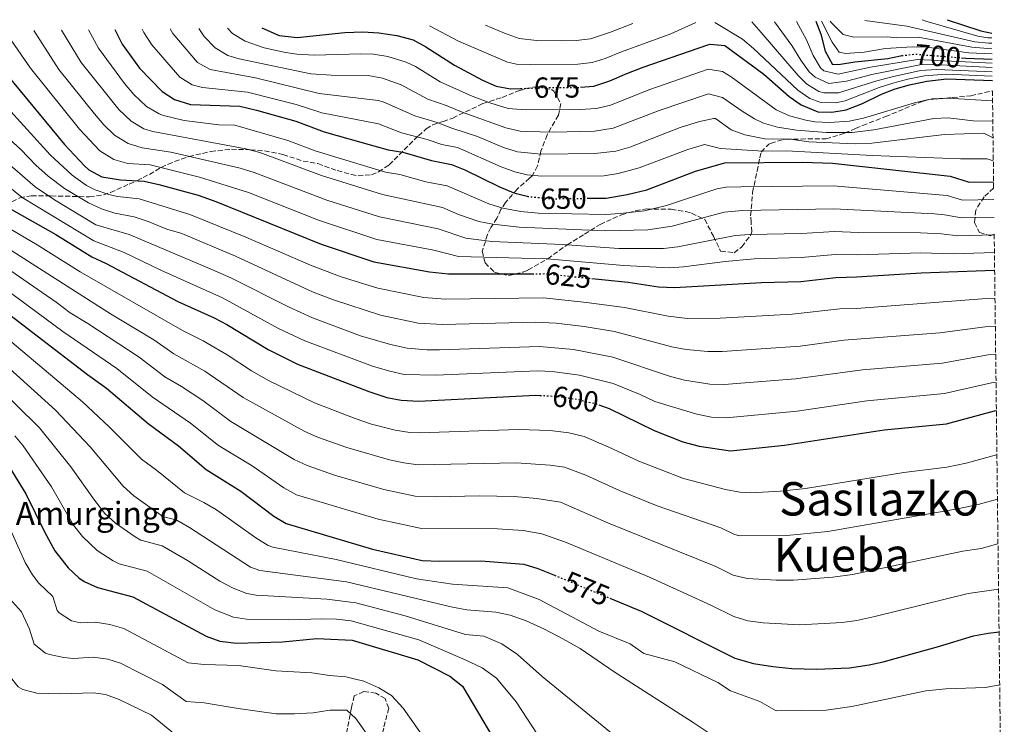
# Model space of a CAD drawing. Units: metres. Extents: x 579890 to 583318, y 4752032 to 4754384.
# Drawn here: x 582956 to 583294, y 4754142 to 4754384 of the extents above; entities that cross this region are included whole.
import ezdxf
from ezdxf.enums import TextEntityAlignment as Align

# ---------------------------------------------------------------- set-up
doc = ezdxf.new("R2010")
doc.units = ezdxf.units.M
doc.header["$MEASUREMENT"] = 0
doc.linetypes.add('DGN Style 3', pattern=[2.435891, 1.739922, -0.695969])
doc.linetypes.add('DGN Style 5', pattern=[1.217945, 0.521977, -0.695969])
for name, color, linetype, lineweight in [('Cota de curva de nivel directora', 7, 'Continuous', 0), ('Curva de nivel directora', 30, 'Continuous', 30), ('Curva de nivel directora no vista', 30, 'DGN Style 5', 30), ('Curva de nivel intermedia', 30, 'Continuous', 0), ('Texto de Fuente', 4, 'Continuous', 0), ('Texto de rotulación de espacio menor sin especificar', 7, 'Continuous', 0), ('Zona arbolada', 92, 'DGN Style 3', 0)]:
    doc.layers.add(name, color=color, linetype=linetype, lineweight=lineweight)
doc.styles.add('Style-Arial', font='arial.ttf')

msp = doc.modelspace()

# ---------------------------------------------------------------- linework, layer by layer
at = {"layer": 'Curva de nivel directora', "color": 30, "linetype": 'Continuous', "lineweight": 30, "flags": 128}
for points, elevation in [([(583229.68, 4754383.69), (583231.42, 4754379.19), (583232.94, 4754373.43), (583235.42, 4754368.79), (583238.14, 4754368.87), (583243.06, 4754369.77), (583254.42, 4754370.87), (583258.82, 4754371.83), (583259.22, 4754371.87)], 700), ([(583274.8, 4754384.22), (583280.42, 4754382.31), (583286.46, 4754380.39), (583290.19, 4754379.61)], 725), ([(582892.55, 4754379.69), (582892.63, 4754379.53), (582901.66, 4754355.11), (582903.78, 4754350.23), (582906.98, 4754345.35), (582910.9, 4754342.25), (582923.42, 4754337.75), (582929.9, 4754334.87), (582934.26, 4754332.23), (582952.2, 4754319.43), (582968.3, 4754310.31), (582980.7, 4754302.71), (582985.62, 4754300.39), (583010.25, 4754287.34), (583022.7, 4754281.67), (583027.12, 4754279.33), (583041.26, 4754270.79), (583051.38, 4754265.77), (583075.9, 4754256.31), (583082.1, 4754254.31), (583087, 4754253.31), (583093.14, 4754253.06), (583133.26, 4754255.11), (583134.77, 4754255.02)], 600), ([(582941.08, 4754380.26), (582949.5, 4754367.69), (582971.3, 4754341.35), (582978.11, 4754333.96), (582979.66, 4754332.63), (582984.07, 4754330.22), (582990.49, 4754329.11), (582998.62, 4754328.71), (583003.7, 4754327.59), (583017.18, 4754323.83), (583023.34, 4754321.67), (583059.51, 4754307.03), (583077.65, 4754300.96), (583096.75, 4754297.5), (583103.28, 4754296.81), (583132.13, 4754296.86)], 625), ([(582988.56, 4754380.82), (582991.14, 4754375.75), (582997.07, 4754367.58), (583004.86, 4754359.51), (583009.06, 4754356.81), (583014.62, 4754355.01), (583031.54, 4754354.47), (583037.35, 4754353.06), (583050.82, 4754349.35), (583060.59, 4754345.66), (583077.68, 4754340.81), (583082.62, 4754339.51), (583087.66, 4754338.63), (583097.5, 4754335.83), (583104.34, 4754334.47), (583108.98, 4754332.61), (583120.7, 4754326.87), (583125.78, 4754324.71), (583130.43, 4754323.5)], 650), ([(583039.18, 4754381.43), (583045.06, 4754378.74), (583051.3, 4754378.07), (583067.64, 4754379.82), (583073.86, 4754380.08), (583079.42, 4754379.67), (583085.58, 4754378.79), (583091.18, 4754377.35), (583095.56, 4754374.93), (583105.39, 4754368.56), (583115.02, 4754363.43), (583119.74, 4754361.35), (583124.65, 4754360.39), (583128.12, 4754360.54)], 675), ([(583148.71, 4754360.97), (583153.36, 4754361.34), (583158.87, 4754363.14), (583164.64, 4754365.77), (583170.28, 4754367.86), (583192.55, 4754375.6), (583193.38, 4754375.83), (583198.38, 4754375.34), (583211.78, 4754365.54), (583220.5, 4754357.83), (583224.62, 4754354.95), (583230.42, 4754352.55), (583235.18, 4754352.39), (583240.11, 4754353.19), (583245.74, 4754355.38), (583252.3, 4754358.55), (583256.94, 4754360.41), (583261.92, 4754361.81), (583267.9, 4754363.03), (583274.7, 4754363.91), (583290.39, 4754363.34)], 675), ([(583279.78, 4754371.12), (583281.28, 4754371), (583290.3, 4754370.69)], 700), ([(583151, 4754322.78), (583157.58, 4754322.87), (583164.74, 4754324.07), (583171.5, 4754325.75), (583188.3, 4754332.15), (583198.34, 4754334.95), (583225.1, 4754335.27), (583235.45, 4754334.91), (583275.9, 4754330.37), (583282.38, 4754328.39), (583290.81, 4754328.41)], 650), ([(583152.66, 4754295.21), (583165.14, 4754293.91), (583175.61, 4754292.36), (583181.1, 4754292.13), (583210.94, 4754293.83), (583224.54, 4754294.23), (583236.5, 4754295.59), (583243.7, 4754295.75), (583265.86, 4754297.19), (583291.18, 4754298.03)], 625), ([(582944.39, 4754288.83), (582979.15, 4754262.16), (582985.7, 4754257.51), (583000, 4754245.38), (583010.47, 4754237.67), (583020.01, 4754229.56), (583031.86, 4754222.07), (583043.22, 4754213.51), (583047.53, 4754210.94), (583077.16, 4754202.17), (583094.3, 4754198.21), (583100.34, 4754197.95), (583114.5, 4754198.07), (583129.26, 4754196.95), (583134.05, 4754195.52), (583139.75, 4754193.16)], 575), ([(583155.07, 4754251.74), (583158.64, 4754250.45), (583174.02, 4754242.98), (583183.91, 4754239.05), (583189.58, 4754237.59), (583200.31, 4754235.95), (583218.94, 4754237.83), (583253.14, 4754243.11), (583274.66, 4754245.19), (583291.1, 4754249.67), (583291.77, 4754249.76)], 600), ([(582951.58, 4754231.59), (582957.94, 4754221.19), (582964.34, 4754208.07), (582967.94, 4754201.59), (582972.54, 4754195.75)], 550), ([(582972.54, 4754195.75), (582976.14, 4754192.28), (582977.98, 4754191.03), (582982.56, 4754188.98), (582994.82, 4754185.75), (583020.02, 4754172.15), (583024.72, 4754170.45), (583030.38, 4754169.83), (583046.26, 4754170.26), (583058.1, 4754171.35), (583070.22, 4754170.79), (583092.8, 4754164.09), (583103.82, 4754158.39), (583108.14, 4754155.03), (583123.66, 4754128.91), (583137.02, 4754108.55), (583140.5, 4754104.39), (583147.87, 4754096.9)], 550), ([(583158.77, 4754185.29), (583169.56, 4754180.82), (583201.77, 4754164.64), (583208.21, 4754162.79), (583214.84, 4754161.7), (583221.44, 4754161.05), (583229.9, 4754160.79), (583241.28, 4754161.34), (583247.98, 4754162.31), (583252.87, 4754163.33), (583271.92, 4754168.6), (583283.88, 4754172.27), (583288.92, 4754173.27), (583292.69, 4754173.68)], 575)]:
    msp.add_lwpolyline(points, dxfattribs=dict(at, elevation=elevation))
at = {"layer": 'Curva de nivel directora no vista', "color": 30, "linetype": 'DGN Style 5', "lineweight": 30, "flags": 128}
for points, elevation in [([(583259.22, 4754371.87), (583263.79, 4754372.38), (583279.78, 4754371.12)], 700), ([(583128.12, 4754360.54), (583134.98, 4754360.85), (583148.38, 4754360.95), (583148.71, 4754360.97)], 675), ([(583130.43, 4754323.5), (583130.62, 4754323.45), (583138.78, 4754322.63), (583151, 4754322.78)], 650), ([(583132.13, 4754296.86), (583136.7, 4754296.87), (583152.66, 4754295.21)], 625), ([(583134.77, 4754255.02), (583141.18, 4754254.63), (583147.54, 4754253.67), (583153.94, 4754252.15), (583155.07, 4754251.74)], 600), ([(583139.75, 4754193.16), (583158.77, 4754185.29)], 575)]:
    msp.add_lwpolyline(points, dxfattribs=dict(at, elevation=elevation))
at = {"layer": 'Curva de nivel intermedia', "color": 30, "linetype": 'Continuous', "lineweight": 0, "flags": 128}
for points, elevation in [([(583096.79, 4754382.11), (583106.81, 4754376.8), (583123.67, 4754369.57), (583126.68, 4754368.98), (583131.68, 4754368.85), (583147.8, 4754368.98), (583152.76, 4754369.55), (583157.18, 4754370.86), (583162.85, 4754373.22), (583179.79, 4754379.3), (583188.35, 4754383.2)], 680), ([(583116.01, 4754382.34), (583122.58, 4754379.54), (583127.68, 4754377.8), (583133.7, 4754377.1), (583142.17, 4754376.98), (583147.21, 4754377.01), (583152.19, 4754377.61), (583159.05, 4754379.89), (583166.69, 4754382.94)], 685), ([(583194.91, 4754383.27), (583204.45, 4754377.49), (583208.29, 4754374.29), (583223.49, 4754360.02), (583227.64, 4754357.16), (583231.42, 4754355.79), (583236.44, 4754355.59), (583239.72, 4754356.33), (583251.45, 4754360.89), (583256.2, 4754362.43), (583261.3, 4754363.81), (583267.08, 4754364.9), (583274.51, 4754365.44), (583290.37, 4754364.81)], 680), ([(583207.65, 4754383.43), (583210.89, 4754379.87), (583223.58, 4754365.02), (583226.47, 4754362.21), (583230.75, 4754359.52), (583232.42, 4754359.04), (583237.44, 4754359.02), (583250.6, 4754363.23), (583255.93, 4754364.59), (583265.71, 4754366.69), (583271.26, 4754367.07), (583290.35, 4754366.24)], 685), ([(583215.49, 4754383.52), (583221.43, 4754375.29), (583224.48, 4754370.27), (583227.4, 4754366.34), (583229.45, 4754364.4), (583234.09, 4754362.22), (583240.24, 4754363.07), (583248.94, 4754365.39), (583265.44, 4754368.64), (583270.42, 4754368.81), (583290.33, 4754367.74)], 690), ([(583223.05, 4754383.61), (583226.43, 4754377.24), (583228.71, 4754371.85), (583231.23, 4754367.61), (583232.44, 4754366.59), (583237.39, 4754365.54), (583248.5, 4754367.84), (583264.62, 4754370.51), (583290.32, 4754369.24)], 695), ([(583231.66, 4754383.71), (583235.27, 4754376.44), (583237.65, 4754373.01), (583239.85, 4754372.63), (583246.26, 4754373.01), (583253.6, 4754374.34), (583262.76, 4754374.91), (583267.89, 4754374.72), (583282.32, 4754372.87), (583290.28, 4754372.45)], 705), ([(583234.66, 4754383.75), (583235.08, 4754383.12), (583239.12, 4754379.11), (583242.78, 4754378.16), (583254.33, 4754378.35), (583257.4, 4754377.98), (583264.92, 4754378.24), (583283.35, 4754374.75), (583290.25, 4754374.22)], 710), ([(583246.53, 4754383.89), (583260.93, 4754381.97), (583284.39, 4754376.63), (583289.04, 4754376.12), (583290.23, 4754376.11)], 715), ([(583266.27, 4754384.12), (583267.53, 4754383.69), (583285.43, 4754378.51), (583288.87, 4754377.99), (583290.21, 4754377.97)], 720), ([(582960.7, 4754380.49), (582969.36, 4754367.13), (582981.61, 4754351.84), (582984.82, 4754348.05), (582988.41, 4754344.53), (582993.15, 4754341.59), (582997.92, 4754340.19), (583007.8, 4754338.62), (583031.72, 4754333.1), (583036.51, 4754331.66), (583061.52, 4754322.15), (583079.64, 4754316.38), (583099.79, 4754312.29), (583109.25, 4754309.03), (583118.28, 4754307.98), (583142.52, 4754306.89), (583161.96, 4754305.49), (583177.26, 4754305.58), (583182.23, 4754306.09), (583201.97, 4754309.96), (583206.96, 4754310.29), (583224.76, 4754310.64), (583236.08, 4754311.32), (583244.38, 4754310.97), (583265.62, 4754310.94), (583272.87, 4754310.56), (583278.46, 4754309.86), (583291.03, 4754310.17)], 635), ([(582970.26, 4754380.61), (582977.04, 4754369.45), (582989.97, 4754353.29), (582994.16, 4754349.29), (582998.49, 4754346.68), (583001.63, 4754345.73), (583033.6, 4754339.75), (583038.43, 4754338.5), (583059.67, 4754330.63), (583080.63, 4754324.09), (583101.31, 4754319.68), (583106.78, 4754317.25), (583113.73, 4754314.85), (583118.64, 4754313.86), (583127.69, 4754312.81), (583157.18, 4754311.64), (583171.87, 4754311.95), (583180.27, 4754313.15), (583198.2, 4754318.02), (583204.42, 4754318.6), (583235.87, 4754319.18), (583270.49, 4754317.48), (583273.88, 4754317.16), (583279.77, 4754316.04), (583290.96, 4754316.24)], 640), ([(582979.48, 4754380.72), (582982.92, 4754374.43), (582991.92, 4754362.33), (582995.13, 4754358.54), (582999.51, 4754354.4), (583003.81, 4754351.83), (583005.35, 4754351.27), (583012.44, 4754349.53), (583024.36, 4754348.09), (583029.9, 4754347.91), (583048.11, 4754342.69), (583057.78, 4754338.98), (583081.63, 4754331.8), (583086.64, 4754330.92), (583095.5, 4754328.5), (583102.82, 4754327.08), (583117.22, 4754320.86), (583122, 4754319.42), (583128.2, 4754318.24), (583134.14, 4754317.66), (583157.38, 4754317.25), (583162.37, 4754317.52), (583170.77, 4754318.53), (583178.26, 4754320.29), (583195.62, 4754325.99), (583198.89, 4754326.61), (583203.88, 4754326.77), (583235.66, 4754327.05), (583274.89, 4754323.77), (583280.08, 4754322.18), (583290.88, 4754322.37)], 645), ([(582997.97, 4754380.94), (582998.56, 4754379.77), (583001.31, 4754375.6), (583010.92, 4754364.5), (583015.2, 4754361.77), (583018.73, 4754360.9), (583034.24, 4754359.32), (583050.92, 4754355.09), (583059.73, 4754352.24), (583079.26, 4754348.4), (583087.18, 4754345.32), (583095.94, 4754343.05), (583101.01, 4754341.35), (583106.48, 4754340.26), (583121.49, 4754333.57), (583126.19, 4754331.84), (583130.43, 4754330.88), (583135.41, 4754330.36), (583156.73, 4754330.56), (583161.67, 4754331.35), (583168.97, 4754333.23), (583185.64, 4754339.62), (583191.38, 4754341.35), (583196.85, 4754339.9), (583211.6, 4754339.04), (583219.59, 4754339.14), (583249.03, 4754337.55), (583279.44, 4754336.39), (583288.6, 4754336.39), (583290.72, 4754335.65)], 655), ([(583007.61, 4754381.05), (583008.55, 4754379.5), (583016.97, 4754369.49), (583021.39, 4754367.11), (583036.94, 4754364.18), (583058.87, 4754358.83), (583079.11, 4754356.45), (583080.84, 4754356), (583091.73, 4754351.13), (583099.4, 4754348.84), (583104.51, 4754346.87), (583113.29, 4754344.1), (583122.28, 4754340.27), (583127.08, 4754338.82), (583135.22, 4754337.99), (583153.62, 4754338.15), (583160.84, 4754338.97), (583165.66, 4754340.41), (583182.98, 4754347.09), (583189.65, 4754349.21), (583194.58, 4754350.24), (583195.22, 4754350.23), (583200.58, 4754346.31), (583205.27, 4754344.59), (583212.14, 4754343.27), (583220.85, 4754343.09), (583227.23, 4754342.18), (583243.28, 4754341.56), (583248.99, 4754341.77), (583273.94, 4754344.78), (583287.5, 4754345.16), (583290.63, 4754343.62)], 660), ([(583017.52, 4754381.17), (583019.25, 4754378.4), (583023.03, 4754374.49), (583027.43, 4754371.96), (583031.32, 4754370.81), (583056.02, 4754365.64), (583063, 4754365.18), (583075.74, 4754364.97), (583080.65, 4754364.12), (583087.11, 4754361.86), (583096.28, 4754356.94), (583102.87, 4754354.63), (583108.01, 4754352.39), (583123.07, 4754346.98), (583127.97, 4754345.9), (583130.04, 4754345.74), (583139.5, 4754345.58), (583153.54, 4754345.84), (583159.96, 4754346.86), (583175.8, 4754352.94), (583192.78, 4754358.75), (583197.54, 4754357.51), (583204.31, 4754352.72), (583208.58, 4754350.13), (583211.64, 4754348.68), (583216.45, 4754347.3), (583223.05, 4754346.19), (583233.29, 4754345.44), (583242.22, 4754345.44), (583249.57, 4754346.3), (583270.21, 4754350.27), (583275.18, 4754350.49), (583283.77, 4754349.48), (583290.4, 4754349.32), (583290.56, 4754349.28)], 665), ([(583027.37, 4754381.29), (583029.09, 4754379.48), (583033.37, 4754376.87), (583039.95, 4754374.52), (583047.25, 4754372.88), (583051.21, 4754372.33), (583057.14, 4754372.01), (583073.15, 4754372.46), (583077.58, 4754372.32), (583082.52, 4754371.57), (583088.74, 4754369.58), (583091.98, 4754368.1), (583100.52, 4754362.9), (583111.52, 4754357.91), (583117.59, 4754355.6), (583123.86, 4754353.68), (583129.84, 4754353.18), (583148.46, 4754353.31), (583154.2, 4754353.65), (583159.07, 4754354.8), (583172.57, 4754360.22), (583192.66, 4754367.17), (583197.57, 4754366.45), (583200.55, 4754364.61), (583216.07, 4754353.25), (583220.62, 4754351.21), (583226.19, 4754349.62), (583229.36, 4754349.09), (583234.35, 4754348.88), (583241.17, 4754349.31), (583246.05, 4754350.38), (583263.58, 4754355.65), (583268.51, 4754356.72), (583274.94, 4754357.2), (583290.47, 4754356.34)], 670), ([(582953.16, 4754376.82), (582959.57, 4754367.5), (582976.46, 4754346.6), (582983.46, 4754339.07), (582988.23, 4754336.08), (582993.07, 4754334.81), (583000.71, 4754334.33), (583017.67, 4754330.04), (583034.57, 4754324.82), (583058.63, 4754315.3), (583078.65, 4754308.67), (583098.27, 4754304.9), (583106.77, 4754302.82), (583137.12, 4754302.02), (583163.63, 4754299.7), (583179.18, 4754298.85), (583184.16, 4754299.17), (583198.51, 4754301.04), (583208.47, 4754301.99), (583224.65, 4754302.44), (583236.29, 4754303.45), (583244.04, 4754303.36), (583265.74, 4754304.06), (583276.86, 4754303.69), (583291.11, 4754304.1)], 630), ([(582950.47, 4754355.19), (582966.34, 4754337.78), (582973.92, 4754330.7), (582978.78, 4754327.24), (582981.77, 4754325.71), (582986.5, 4754324.04), (582989.52, 4754323.37), (582996.9, 4754322.58), (583014.4, 4754317.27), (583033.66, 4754309.46), (583055.86, 4754299.78), (583066.38, 4754295.81), (583079.08, 4754291.84), (583094.8, 4754288.67), (583102.25, 4754288.11), (583136.01, 4754288.52), (583150.8, 4754286.99), (583163.84, 4754285.22), (583178.93, 4754282.2), (583185.59, 4754281.48), (583196.79, 4754281.57), (583221.53, 4754282.91), (583237.93, 4754284.8), (583243.69, 4754284.93), (583286.9, 4754288.21), (583291.3, 4754288.42)], 620), ([(582939.4, 4754345.59), (582961.2, 4754326.73), (582967.79, 4754322.29), (582982.05, 4754313.71), (582993.47, 4754310.31), (583021.92, 4754298.33), (583028.52, 4754295.42), (583048.56, 4754285.29), (583056.53, 4754281.64), (583073.08, 4754275.53), (583083.39, 4754272.48), (583089.15, 4754271.21), (583095.9, 4754270.68), (583100.19, 4754270.71), (583134.64, 4754271.81), (583146.34, 4754270.75), (583159.9, 4754268.2), (583179.64, 4754261.53), (583184.45, 4754260.22), (583193.17, 4754258.84), (583198.16, 4754258.73), (583222.72, 4754260.69), (583245.75, 4754263.79), (583273.14, 4754266.05), (583289, 4754268.94), (583291.53, 4754269.22)], 610), ([(582951.06, 4754344.26), (582956.22, 4754339.63), (582961.37, 4754334.22), (582965.7, 4754330.38), (582971.23, 4754326.18), (582979.47, 4754321.21), (582984.03, 4754319.13), (582988.54, 4754317.62), (582995.19, 4754316.45), (583000, 4754314.84), (583006.43, 4754312.16), (583011.62, 4754310.71), (583030.08, 4754302.9), (583056.78, 4754290.5), (583063.8, 4754287.85), (583079.9, 4754282.57), (583092.85, 4754279.83), (583101.22, 4754279.41), (583133.21, 4754280.15), (583140.31, 4754279.79), (583149.99, 4754278.66), (583160.47, 4754276.95), (583180.13, 4754271.73), (583185.03, 4754270.77), (583192.48, 4754270.12), (583197.48, 4754270.15), (583224.28, 4754271.97), (583239.36, 4754274.01), (583272.38, 4754276.49), (583287.95, 4754278.58), (583291.41, 4754278.75)], 615), ([(582947.01, 4754330.83), (582956.7, 4754323.08), (582981.37, 4754308.21), (582991.75, 4754304.18), (583004.34, 4754298.07), (583025.61, 4754288.55), (583044.91, 4754278.04), (583053.93, 4754273.71), (583077.23, 4754265.06), (583083.18, 4754263.28), (583088.07, 4754262.24), (583098.95, 4754262), (583133.95, 4754263.46), (583138.94, 4754263.22), (583148.35, 4754262), (583159.94, 4754259.14), (583169.23, 4754255.33), (583174.34, 4754252.85), (583188.77, 4754248.58), (583193.84, 4754247.55), (583198.82, 4754247.31), (583223.31, 4754249.62), (583247.17, 4754253.12), (583273.9, 4754255.62), (583290.05, 4754259.3), (583291.65, 4754259.48)], 605), ([(582927.4, 4754321.17), (582987.08, 4754283.08), (583001.95, 4754274.12), (583008.88, 4754269.31), (583019.5, 4754263.37), (583032.76, 4754254.3), (583053.71, 4754242.71), (583058.27, 4754240.66), (583068.39, 4754237.03), (583083.06, 4754232.85), (583087.97, 4754231.78), (583092.92, 4754231.15), (583126.65, 4754231.75), (583138.33, 4754230.99), (583143.28, 4754230.27), (583150.62, 4754227.62), (583162.42, 4754222.18), (583175.05, 4754217.05), (583196.95, 4754209.41), (583201.49, 4754207.25), (583203.47, 4754206.69), (583219.73, 4754206.78), (583233.81, 4754208.15), (583278.35, 4754216.02), (583285.46, 4754217.45), (583292.14, 4754219.26)], 590), ([(582948.94, 4754314.38), (582961.88, 4754306.78), (582976.61, 4754297.5), (583011.84, 4754277.29), (583018.97, 4754273.82), (583027.21, 4754268.93), (583035.56, 4754263.43), (583041.38, 4754260.12), (583057.21, 4754252.44), (583071.18, 4754247.02), (583076.9, 4754245.13), (583085.03, 4754243.08), (583089.99, 4754242.27), (583093.37, 4754242.09), (583127.38, 4754243.27), (583138.32, 4754242.92), (583144.7, 4754242.07), (583149.96, 4754240.82), (583158.24, 4754237.33), (583168.8, 4754232.34), (583184.21, 4754226.43), (583198.63, 4754222.68), (583203.56, 4754221.72), (583207.2, 4754221.5), (583217.49, 4754222.11), (583226.1, 4754223.02), (583259.95, 4754228.46), (583274.75, 4754230.32), (583281.38, 4754231.7), (583291.76, 4754234.51), (583291.95, 4754234.53)], 595), ([(582950.99, 4754299.1), (582968.43, 4754287.08), (582973.19, 4754283.43), (582979.31, 4754279.73), (582996.89, 4754268.13), (583005.76, 4754261.44), (583011.5, 4754258.11), (583018.84, 4754253.3), (583028.51, 4754246.05), (583050.21, 4754232.97), (583054.74, 4754230.85), (583064.15, 4754227.54), (583081.09, 4754222.63), (583091.86, 4754220.35), (583098.84, 4754220.08), (583113.94, 4754220.47), (583125.93, 4754220.28), (583133.76, 4754219.59), (583141.82, 4754218.24), (583158.35, 4754211.06), (583195.26, 4754196.14), (583201.19, 4754193.17), (583206.08, 4754192.03), (583216.01, 4754191.42), (583221.96, 4754191.47), (583235.48, 4754192.45), (583242.29, 4754193.43), (583280.19, 4754201.44), (583286.52, 4754202.39), (583292.32, 4754203.97)], 585), ([(582947.69, 4754293.96), (582970.69, 4754277), (582989.22, 4754264.22), (583001.38, 4754254.54), (583014.65, 4754245.48), (583024.26, 4754237.81), (583035.76, 4754230.81), (583046.72, 4754223.24), (583051.1, 4754220.83), (583079.12, 4754212.4), (583094.07, 4754209.18), (583120.21, 4754209.07), (583129.03, 4754208.53), (583135.48, 4754207.34), (583143.56, 4754204.54), (583172.43, 4754192.46), (583193.58, 4754182.87), (583201.48, 4754178.91), (583206.27, 4754177.48), (583211.59, 4754176.77), (583224.2, 4754176.14), (583238.79, 4754176.94), (583243.75, 4754177.6), (583250.02, 4754178.94), (583282.03, 4754186.86), (583292.51, 4754188.35)], 580), ([(582941.5, 4754283.08), (582977.4, 4754252.75), (582986.68, 4754244.17), (582997.73, 4754233.08), (583002.88, 4754229.28), (583012.52, 4754221.45), (583019.23, 4754218.19), (583023.51, 4754215.6), (583037.06, 4754206.06), (583041.34, 4754203.43), (583042.97, 4754202.85), (583064.75, 4754198.54), (583092.36, 4754191.87), (583104.68, 4754190.1), (583123.7, 4754188.77), (583134.5, 4754184.79), (583155.06, 4754173.91), (583165.82, 4754169.59), (583170.54, 4754166.23), (583181.18, 4754163.35), (583195.98, 4754156.23), (583200.38, 4754153.43), (583210.42, 4754149.67), (583216.02, 4754146.47), (583233.26, 4754146.71), (583242.06, 4754147.99), (583267.46, 4754153.43), (583274.38, 4754154.07), (583288.02, 4754154.55), (583292.91, 4754155.47)], 570), ([(582951.04, 4754265.38), (582968.12, 4754249.93), (582980.05, 4754237.3), (582991.43, 4754223.75), (582995.16, 4754220.43), (583005.03, 4754213.33), (583009.87, 4754212.07), (583014.27, 4754209.56), (583035.19, 4754195.94), (583038.41, 4754194.75), (583068.21, 4754190.92), (583104.73, 4754182.15), (583109.66, 4754181.28), (583119.62, 4754180.49), (583124.54, 4754179.43), (583130.02, 4754177.51), (583136.34, 4754174.63), (583142.66, 4754171.27), (583148.58, 4754167.99), (583160.3, 4754159.91), (583187.46, 4754142.55), (583199.5, 4754134.47)], 565), ([(582946.43, 4754259.75), (582962.61, 4754243.82), (582973.41, 4754230.44), (582981.54, 4754218.95), (582985.13, 4754214.42), (582988.82, 4754211.06), (582995.53, 4754206.32), (582997.54, 4754205.21), (583004.89, 4754203.28), (583013.55, 4754198.27), (583024.74, 4754191.16), (583029.3, 4754188.7), (583034, 4754186.88), (583037.24, 4754186.28), (583061.54, 4754184.92), (583071.48, 4754183.71), (583088.48, 4754179.2), (583109.21, 4754172.73), (583115.54, 4754172.2), (583121.7, 4754169.51), (583127.02, 4754165.83), (583135.54, 4754158.31), (583163.1, 4754135.83)], 560), ([(582903.81, 4754246.11), (582909.44, 4754243.88), (582913.82, 4754241.39), (582914.77, 4754240.38), (582922.49, 4754228.87), (582924.89, 4754224.48), (582932.85, 4754202.76), (582934.63, 4754194.92), (582939.02, 4754184.89), (582942.16, 4754179.85), (582945.64, 4754175.26), (582947.85, 4754170.78), (582950.78, 4754163.49), (582952.2, 4754158.68), (582955.3, 4754154.71), (582956.89, 4754153.83), (582961.79, 4754152.6), (582970.01, 4754152.33), (582981.24, 4754152.71), (582985.38, 4754152.18), (582990.11, 4754150.45), (583001.17, 4754145.04), (583008.78, 4754138.85)], 535), ([(582954.23, 4754241.14), (582957.09, 4754237.71), (582966.77, 4754223.57), (582974.35, 4754210.35), (582977.48, 4754206.46), (582982.51, 4754201.71), (582988.01, 4754198.05), (582990.05, 4754197.1), (582999.73, 4754194.58), (583022.94, 4754181.29), (583029.4, 4754178.67), (583033.81, 4754178.05), (583048.43, 4754177.83), (583059.82, 4754178.14), (583064.84, 4754178.05), (583069.81, 4754177.48), (583093.1, 4754170.91), (583108.8, 4754164.11), (583114.86, 4754161.35), (583119.9, 4754157.75), (583126.62, 4754149.59), (583135.86, 4754135.35)], 555), ([(582950.31, 4754214.19), (582957.68, 4754197.58), (582960.26, 4754193.3), (582962.41, 4754190.45), (582967.2, 4754185.78), (582968.79, 4754181.04), (582969.39, 4754180.25), (582973.71, 4754177.51), (582976.71, 4754176.78), (582981.86, 4754176.96), (582986.81, 4754176.17), (582991.63, 4754174.78), (583013.85, 4754163.02), (583019.34, 4754162.39), (583031.1, 4754162.15), (583043.94, 4754160.23), (583056.34, 4754159.59), (583062.38, 4754158.63)], 545), ([(582952.29, 4754185.15), (582956.42, 4754180.52), (582959.27, 4754174.59), (582960.79, 4754169.47), (582964.71, 4754166.32), (582966.11, 4754165.83), (582971.04, 4754164.8), (582974.36, 4754164.56), (582981.16, 4754164.94), (582986.12, 4754164.29), (582990.51, 4754162.85), (583005.01, 4754155.58), (583013.16, 4754149.72), (583019.34, 4754149.27), (583031.02, 4754147.27), (583044.02, 4754145.51), (583050.42, 4754145.51), (583056.82, 4754145.83), (583062.5, 4754146.71), (583068.34, 4754146.71), (583071.42, 4754143.91), (583081.7, 4754129.51)], 540), ([(583062.38, 4754158.63), (583067.98, 4754158.23), (583074.26, 4754156.71), (583079.42, 4754154.47), (583083.74, 4754151.75), (583087.74, 4754147.43), (583107.54, 4754119.19)], 545)]:
    msp.add_lwpolyline(points, dxfattribs=dict(at, elevation=elevation))
at = {"layer": 'Zona arbolada', "color": 92, "linetype": 'DGN Style 3', "lineweight": 0}
for points in [[(582953.2, 4754321.63, 610.92), (582955.9, 4754322.95, 613.08), (582959.84, 4754323.66, 616.05), (582966.62, 4754323.59, 619.8), (582971.45, 4754323.53, 621.13), (582979.82, 4754323.27, 622.56), (582984.67, 4754324.03, 623.32), (582987.06, 4754324.79, 623.7), (582993.46, 4754327.67, 624.36), (582996.38, 4754328.92, 627.68), (582998.27, 4754329.93, 633.03), (583000.46, 4754331.03, 635.7), (583004.51, 4754333.35, 637.39), (583006.86, 4754334.55, 638.1), (583014.02, 4754337.19, 639.81), (583021.58, 4754338.87, 640.89), (583028.7, 4754339.67, 643.05), (583035.26, 4754339.51, 645.27), (583040.06, 4754339.07, 646.69), (583046.4, 4754337.85, 647.65), (583053.34, 4754335.59, 648.54), (583058.42, 4754334.71, 646.86), (583065.06, 4754332.31, 644.13), (583069.92, 4754331.01, 643.47), (583072.26, 4754330.55, 644.04), (583076.82, 4754330.87, 646.15), (583079.26, 4754331.91, 647.52), (583082.93, 4754334.3, 649.97), (583092.98, 4754344.31, 657.33), (583095.68, 4754346.7, 660.77), (583097.94, 4754348.07, 663.93), (583101.5, 4754349.24, 667.51), (583104.78, 4754350.39, 669.06), (583115.14, 4754355.35, 669.96), (583121.78, 4754357.51, 672.12), (583127.62, 4754359.83, 672.6), (583132.49, 4754361, 673.01), (583133.98, 4754361.19, 673.14), (583138.79, 4754360.19, 673.36), (583139.62, 4754359.59, 673.38), (583142.02, 4754355.35, 672.45), (583141.12, 4754351.37, 669.59), (583137.26, 4754344.63, 664.59), (583135.14, 4754339.03, 661.35), (583133.98, 4754333.91, 658.59), (583132.07, 4754330.56, 655.43), (583131.22, 4754329.67, 654.51), (583126.94, 4754325.91, 651.18), (583122.94, 4754321.35, 648.81), (583121.31, 4754318.92, 644.87), (583120.36, 4754316.74, 640.26), (583119.94, 4754315.99, 639.27), (583117.92, 4754312.69, 636.14), (583116.74, 4754310.31, 634.74), (583114.94, 4754304.55, 632.61), (583115.9, 4754300.55, 630.75), (583119.18, 4754297.35, 631.08), (583123.97, 4754296.19, 632.06), (583129.05, 4754297.43, 632.29), (583130.74, 4754298.15, 632.46), (583137.46, 4754301.99, 633.96), (583144.14, 4754306.79, 635.1), (583150.1, 4754310.47, 635.76), (583155.46, 4754313.83, 643.41), (583162.82, 4754317.11, 643.38), (583167.66, 4754318.51, 643.47), (583171.5, 4754319.11, 643.56), (583179.94, 4754319.03, 643.83), (583184.86, 4754318.21, 643.91), (583186.9, 4754317.67, 643.71), (583191.46, 4754315.5, 642.75), (583194.46, 4754309.75, 641.37), (583196.94, 4754304.63, 640.59), (583201.58, 4754304.07, 640.38), (583204.18, 4754306.07, 641.46), (583207.2, 4754310.05, 643.01), (583207.66, 4754311.27, 643.5), (583207.41, 4754314.61, 647.14), (583207.26, 4754316.79, 648.9), (583207.94, 4754324.79, 651.69), (583209.46, 4754332.15, 653.97), (583210.37, 4754336.66, 655.96), (583210.82, 4754338.71, 657.15), (583213.48, 4754341.38, 660.39), (583214.14, 4754341.67, 660.9), (583218.49, 4754343.02, 663.47), (583219.58, 4754343.11, 663.42), (583233.14, 4754343.27, 658.98), (583237.92, 4754344.6, 659.01), (583239.58, 4754345.19, 659.52), (583243.28, 4754346.77, 662.65), (583245.74, 4754347.83, 664.29), (583253.58, 4754350.87, 665.85), (583266.59, 4754356.22, 667.36), (583269.62, 4754356.95, 667.59), (583276.62, 4754357.43, 668.55), (583282.98, 4754358.07, 670.89), (583290.43, 4754359.73, 673.1), (583290.84, 4754326.29, 651.85), (583287.54, 4754323.27, 649.47), (583284.66, 4754318.71, 647.22), (583284.26, 4754314.47, 645.3), (583285.92, 4754311.06, 642.04), (583289.66, 4754309.91, 639.48), (583291.03, 4754310.42, 639.66), (583294.5, 4754025.02, 538.5)], [(582953.2, 4754321.63, 610.92), (582955.9, 4754322.95, 613.08), (582959.84, 4754323.66, 616.05), (582966.62, 4754323.59, 619.8), (582971.45, 4754323.53, 621.13), (582979.82, 4754323.27, 622.56), (582984.67, 4754324.03, 623.32), (582987.06, 4754324.79, 623.7), (582993.46, 4754327.67, 624.36), (582996.38, 4754328.92, 627.68), (582998.27, 4754329.93, 633.03), (583000.46, 4754331.03, 635.7), (583004.51, 4754333.35, 637.39), (583006.86, 4754334.55, 638.1), (583014.02, 4754337.19, 639.81), (583021.58, 4754338.87, 640.89), (583028.7, 4754339.67, 643.05), (583035.26, 4754339.51, 645.27), (583040.06, 4754339.07, 646.69), (583046.4, 4754337.85, 647.65), (583053.34, 4754335.59, 648.54), (583058.42, 4754334.71, 646.86), (583065.06, 4754332.31, 644.13), (583069.92, 4754331.01, 643.47), (583072.26, 4754330.55, 644.04), (583076.82, 4754330.87, 646.15), (583079.26, 4754331.91, 647.52), (583082.93, 4754334.3, 649.97), (583092.98, 4754344.31, 657.33), (583095.68, 4754346.7, 660.77), (583097.94, 4754348.07, 663.93), (583101.5, 4754349.24, 667.51), (583104.78, 4754350.39, 669.06), (583115.14, 4754355.35, 669.96), (583121.78, 4754357.51, 672.12), (583127.62, 4754359.83, 672.6), (583132.49, 4754361, 673.01), (583133.98, 4754361.19, 673.14), (583138.79, 4754360.19, 673.36), (583139.62, 4754359.59, 673.38), (583142.02, 4754355.35, 672.45), (583141.12, 4754351.37, 669.59), (583137.26, 4754344.63, 664.59), (583135.14, 4754339.03, 661.35), (583133.98, 4754333.91, 658.59), (583132.07, 4754330.56, 655.43), (583131.22, 4754329.67, 654.51), (583126.94, 4754325.91, 651.18), (583122.94, 4754321.35, 648.81), (583121.31, 4754318.92, 644.87), (583120.36, 4754316.74, 640.26), (583119.94, 4754315.99, 639.27), (583117.92, 4754312.69, 636.14), (583116.74, 4754310.31, 634.74), (583114.94, 4754304.55, 632.61), (583115.9, 4754300.55, 630.75), (583119.18, 4754297.35, 631.08), (583123.97, 4754296.19, 632.06), (583129.05, 4754297.43, 632.29), (583130.74, 4754298.15, 632.46), (583137.46, 4754301.99, 633.96), (583144.14, 4754306.79, 635.1), (583150.1, 4754310.47, 635.76), (583155.46, 4754313.83, 643.41), (583162.82, 4754317.11, 643.38), (583167.66, 4754318.51, 643.47), (583171.5, 4754319.11, 643.56), (583179.94, 4754319.03, 643.83), (583184.86, 4754318.21, 643.91), (583186.9, 4754317.67, 643.71), (583191.46, 4754315.5, 642.75), (583194.46, 4754309.75, 641.37), (583196.94, 4754304.63, 640.59), (583201.58, 4754304.07, 640.38), (583204.18, 4754306.07, 641.46), (583207.2, 4754310.05, 643.01), (583207.66, 4754311.27, 643.5), (583207.41, 4754314.61, 647.14), (583207.26, 4754316.79, 648.9), (583207.94, 4754324.79, 651.69), (583209.46, 4754332.15, 653.97), (583210.37, 4754336.66, 655.96), (583210.82, 4754338.71, 657.15), (583213.48, 4754341.38, 660.39), (583214.14, 4754341.67, 660.9), (583218.49, 4754343.02, 663.47), (583219.58, 4754343.11, 663.42), (583233.14, 4754343.27, 658.98), (583237.92, 4754344.6, 659.01), (583239.58, 4754345.19, 659.52), (583243.28, 4754346.77, 662.65), (583245.74, 4754347.83, 664.29), (583253.58, 4754350.87, 665.85), (583266.59, 4754356.22, 667.36), (583269.62, 4754356.95, 667.59), (583276.62, 4754357.43, 668.55), (583282.98, 4754358.07, 670.89), (583290.43, 4754359.73, 673.1)], [(583290.84, 4754326.29, 651.85), (583287.54, 4754323.27, 649.47), (583284.66, 4754318.71, 647.22), (583284.26, 4754314.47, 645.3), (583285.92, 4754311.06, 642.04), (583289.66, 4754309.91, 639.48), (583291.03, 4754310.42, 639.66)], [(583080.16, 4754136.47, 548.51), (583081.14, 4754141.03, 548.94), (583082.78, 4754147.43, 550.74), (583081.58, 4754150.71, 551.31), (583078.3, 4754152.63, 550.17), (583074.18, 4754153.11, 548.73), (583070.9, 4754151.67, 545.94), (583069.98, 4754147.67, 544.77), (583067.94, 4754136.95, 543.69), (583067.54, 4754135.2, 543)]]:
    msp.add_polyline3d(points, dxfattribs=at)

# ---------------------------------------------------------------- texts
at = {"layer": 'Cota de curva de nivel directora', "color": 7, "linetype": 'Continuous', "lineweight": 0, "style": 'Style-Arial'}
for s, rotation, p in [('700', 355.4688, (583271.65, 4754371.76, 700)), ('675', 0.4147, (583140.64, 4754360.89, 675)), ('650', 0.7285, (583142.92, 4754322.68, 650)), ('625', 354.0581, (583144.54, 4754296.05, 625)), ('600', 351.4164, (583147.05, 4754253.74, 600)), ('575', 337.504, (583150.84, 4754188.57, 575))]:
    msp.add_text(s, height=7, rotation=rotation, dxfattribs=at).set_placement(p, align=Align.MIDDLE_CENTER)
at = {"layer": 'Texto de Fuente', "color": 4, "linetype": 'Continuous', "lineweight": 0, "style": 'Style-Arial'}
msp.add_text('Manantial Amurgingo', height=8, dxfattribs=at).set_placement((582901.2, 4754210.38, 516.9))
at = {"layer": 'Texto de rotulación de espacio menor sin especificar', "color": 7, "linetype": 'Continuous', "lineweight": 0, "style": 'Style-Arial'}
for s, p in [('Sasilazko', (583251.42, 4754219.43, 593.57)), ('Kueba', (583238.62, 4754200.18, 587.51))]:
    msp.add_text(s, height=11.5, dxfattribs=at).set_placement(p, align=Align.MIDDLE_CENTER)

doc.saveas('drawing.dxf')
